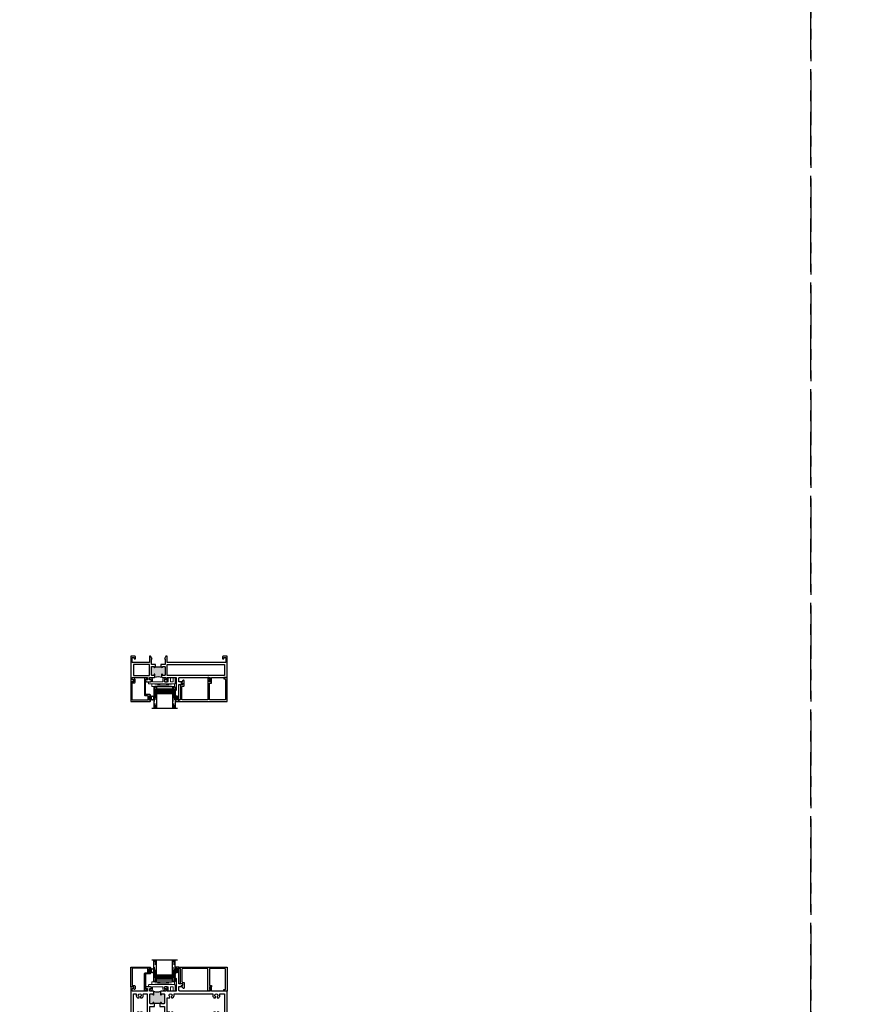
# Model space of a CAD drawing. Units: inches. Extents: x 0 to 1068, y -924 to 131.
# Drawn here: x 535 to 574, y -451 to -405 of the extents above; entities that cross this region are included whole.
import ezdxf

# ---------------------------------------------------------------- set-up
doc = ezdxf.new("R2010")
doc.units = ezdxf.units.IN
doc.header["$MEASUREMENT"] = 0
doc.linetypes.add('DASHED', pattern=[0.75, 0.5, -0.25])
doc.linetypes.add('PHANTOMX2', pattern=[5, 2.5, -0.5, 0.5, -0.5, 0.5, -0.5])
doc.layers.add('IG 1000', color=7, linetype='Continuous')

# ---------------------------------------------------------------- blocks, each defined once
blk = doc.blocks.new('M21994')
h = blk.add_hatch(color=256)
h.dxf.hatch_style = 1
h.paths.add_polyline_path([(1.57, 1.353, 0.414214), (1.539, 1.384), (1.454, 1.384, 0.414214), (1.423, 1.353), (1.423, 1.341, -1), (1.383, 1.341), (1.383, 1.469, -0.198912), (1.395, 1.497, -0.168416), (1.059, 1.497, -0.198912), (1.071, 1.469), (1.071, 1.341, -1), (1.031, 1.341), (1.031, 1.353, 0.414214), (1, 1.384), (0.915, 1.384, 0.414214), (0.884, 1.353), (0.884, 0.946, 0.414214), (0.915, 0.915), (1, 0.915, 0.414214), (1.031, 0.946), (1.031, 0.958, -1), (1.071, 0.958), (1.071, 0.915), (1.102, 0.915), (1.102, 0.937), (1.352, 0.937), (1.352, 0.915), (1.383, 0.915), (1.383, 0.958, -1), (1.423, 0.958), (1.423, 0.946, 0.414214), (1.454, 0.915), (1.539, 0.915, 0.414214), (1.57, 0.946)])
for points in [[(1.352, 0.79), (1.57, 0.79), (1.57, 0.322), (1.383, 0.322), (1.383, 0.237, 0.414214), (1.423, 0.197), (1.636, 0.197), (1.636, 0.079), (1.558, 0.079), (1.558, 0.039), (1.597, 0), (1.695, 0), (1.695, 0.197), (2.125, 0.197), (2.125, -0.393), (2.078, -0.44), (2.09, -0.452), (2.078, -0.464), (2.09, -0.476), (2.078, -0.488), (2.09, -0.5), (2.078, -0.512), (2.09, -0.524), (2.078, -0.536), (2.09, -0.548), (2.078, -0.56), (2.09, -0.572), (2.078, -0.584), (2.09, -0.596), (2.078, -0.608), (2.078, -0.706), (2.113, -0.706), (2.113, -0.663), (2.163, -0.663), (2.163, -0.873), (2.113, -0.873), (2.113, -0.831), (2.078, -0.831), (2.078, -0.928), (2.219, -0.928, 0.414214), (2.25, -0.897), (2.25, -0.14), (2.4, -0.14, 0.876976), (2.408, -0.081), (2.36, -0.068), (2.36, -0.015), (2.25, -0.015), (2.25, 0.166, -0.414214), (2.281, 0.197), (3.706, 0.197), (3.706, 0.087), (3.695, 0.087, 0.57735), (3.691, 0.079), (3.736, 0), (3.776, 0), (3.776, 0.197), (4.5, 0.197), (4.5, 1.509), (3.776, 1.509), (3.776, 1.706), (3.736, 1.706), (3.691, 1.626, 0.57735), (3.695, 1.619), (3.706, 1.619), (3.706, 1.509), (2.281, 1.509, -0.414214), (2.25, 1.54), (2.25, 1.721), (2.36, 1.721), (2.36, 1.774), (2.408, 1.787, 0.876976), (2.4, 1.846), (2.25, 1.846), (2.25, 2.603, 0.414214), (2.219, 2.634), (2.078, 2.634), (2.078, 2.536), (2.113, 2.536), (2.113, 2.579), (2.163, 2.579), (2.163, 2.369), (2.113, 2.369), (2.113, 2.411), (2.078, 2.411), (2.078, 2.314), (2.09, 2.302), (2.078, 2.29), (2.09, 2.278), (2.078, 2.266), (2.09, 2.254), (2.078, 2.242), (2.09, 2.23), (2.078, 2.218), (2.09, 2.206), (2.078, 2.194), (2.09, 2.182), (2.078, 2.17), (2.09, 2.158), (2.078, 2.146), (2.125, 2.098), (2.125, 1.509), (1.695, 1.509), (1.695, 1.706), (1.597, 1.706), (1.558, 1.666), (1.558, 1.627), (1.636, 1.627), (1.636, 1.509), (1.423, 1.509, 0.414214), (1.383, 1.469), (1.383, 1.341, 1), (1.423, 1.341), (1.423, 1.353, -0.414214), (1.454, 1.384), (1.539, 1.384, -0.414214), (1.57, 1.353), (1.57, 0.946, -0.414214), (1.539, 0.915), (1.454, 0.915, -0.414214), (1.423, 0.946), (1.423, 0.958, 1), (1.383, 0.958), (1.383, 0.915), (1.352, 0.915)], [(1.102, 0.915), (1.071, 0.915), (1.071, 0.958, 1), (1.031, 0.958), (1.031, 0.946, -0.414214), (1, 0.915), (0.915, 0.915, -0.414214), (0.884, 0.946), (0.884, 1.353, -0.414214), (0.915, 1.384), (1, 1.384, -0.414214), (1.031, 1.353), (1.031, 1.341, 1), (1.071, 1.341), (1.071, 1.469, 0.414214), (1.031, 1.509), (0.88, 1.509), (0.88, 1.627), (0.958, 1.627), (0.958, 1.666), (0.919, 1.706), (0.728, 1.706), (0.689, 1.666), (0.689, 1.627), (0.768, 1.627), (0.768, 1.509), (0.059, 1.509), (0.059, 1.627), (0.138, 1.627), (0.138, 1.666), (0.098, 1.706), (0, 1.706), (0, 0), (0.098, 0), (0.138, 0.039), (0.138, 0.079), (0.059, 0.079), (0.059, 0.197), (0.768, 0.197), (0.768, 0.079), (0.689, 0.079), (0.689, 0.039), (0.728, 0), (0.919, 0), (0.958, 0.039), (0.958, 0.079), (0.88, 0.079), (0.88, 0.197), (1.031, 0.197, 0.414214), (1.071, 0.237), (1.071, 0.322), (0.884, 0.322), (0.884, 0.79), (1.102, 0.79)], [(0.759, 1.384), (0.759, 0.322), (0.606, 0.322, -0.477041), (0.576, 0.359, 0.265937), (0.525, 0.516), (0.449, 0.516), (0.449, 0.456, -3.732051), (0.377, 0.456), (0.377, 0.516), (0.301, 0.516, 0.265937), (0.251, 0.359, -0.477041), (0.221, 0.322), (0.125, 0.322), (0.125, 1.384), (0.221, 1.384, -0.477041), (0.251, 1.346, 0.265937), (0.301, 1.189), (0.377, 1.189), (0.377, 1.249, -3.732051), (0.449, 1.249), (0.449, 1.189), (0.525, 1.189, 0.265937), (0.576, 1.346, -0.477041), (0.606, 1.384)], [(3.888, 1.189), (3.964, 1.189), (3.964, 1.249, -3.732051), (4.036, 1.249), (4.036, 1.189), (4.112, 1.189, 0.265937), (4.162, 1.346, -0.477041), (4.193, 1.384), (4.375, 1.384), (4.375, 0.322), (4.193, 0.322, -0.477041), (4.162, 0.359, 0.265937), (4.112, 0.516), (4.036, 0.516), (4.036, 0.456, -3.732051), (3.964, 0.456), (3.964, 0.516), (3.888, 0.516, 0.265937), (3.838, 0.359, -0.477041), (3.807, 0.322), (2.048, 0.322, -0.477041), (2.018, 0.359, 0.265937), (1.968, 0.516), (1.892, 0.516), (1.892, 0.456, -3.732051), (1.82, 0.456), (1.82, 0.516), (1.695, 0.516), (1.695, 1.189), (1.82, 1.189), (1.82, 1.249, -3.732051), (1.892, 1.249), (1.892, 1.189), (1.968, 1.189, 0.265937), (2.018, 1.346, -0.477041), (2.048, 1.384), (3.807, 1.384, -0.477041), (3.838, 1.346, 0.265937)]]:
    blk.add_lwpolyline(points, format="xyb", close=True)
blk.add_lwpolyline([(1.102, 0.915), (1.102, 0.937), (1.352, 0.937), (1.352, 0.915)])
blk.add_arc((1.227, 1.982), 0.513, 250.8804, 289.1196)
blk = doc.blocks.new('M21551')
h = blk.add_hatch(color=256)
h.dxf.hatch_style = 1
h.paths.add_polyline_path([(-0.875, 1.601, 0.414214), (-0.906, 1.57), (-0.906, 1.506, 0.414214), (-0.875, 1.475), (-0.863, 1.475, -1), (-0.863, 1.435), (-0.96, 1.435, -0.198912), (-0.988, 1.446, -0.168416), (-0.988, 1.111, -0.198912), (-0.96, 1.122), (-0.863, 1.122, -1), (-0.863, 1.082), (-0.875, 1.082, 0.414214), (-0.906, 1.051), (-0.906, 0.987, 0.414214), (-0.875, 0.956), (-0.511, 0.956, 0.414214), (-0.48, 0.987), (-0.48, 1.051, 0.414214), (-0.511, 1.082), (-0.523, 1.082, -1), (-0.523, 1.122), (-0.48, 1.122), (-0.48, 1.154), (-0.502, 1.154), (-0.502, 1.404), (-0.48, 1.404), (-0.48, 1.435), (-0.523, 1.435, -1), (-0.523, 1.475), (-0.511, 1.475, 0.414214), (-0.48, 1.506), (-0.48, 1.57, 0.414214), (-0.511, 1.601)])
for points in [[(-0.48, 1.404), (-0.48, 1.435), (-0.523, 1.435, -1), (-0.523, 1.475), (-0.511, 1.475, 0.414214), (-0.48, 1.506), (-0.48, 1.57, 0.414214), (-0.511, 1.601), (-0.875, 1.601, 0.414214), (-0.906, 1.57), (-0.906, 1.506, 0.414214), (-0.875, 1.475), (-0.863, 1.475, -1), (-0.863, 1.435), (-0.96, 1.435, -0.414214), (-1, 1.475), (-1, 1.636), (-1.118, 1.636), (-1.118, 1.558), (-1.157, 1.558), (-1.197, 1.597), (-1.197, 1.695), (-1, 1.695), (-1, 2.125), (-1.59, 2.125), (-1.637, 2.078), (-1.649, 2.09), (-1.661, 2.078), (-1.673, 2.09), (-1.685, 2.078), (-1.697, 2.09), (-1.709, 2.078), (-1.721, 2.09), (-1.733, 2.078), (-1.745, 2.09), (-1.757, 2.078), (-1.769, 2.09), (-1.781, 2.078), (-1.793, 2.09), (-1.805, 2.078), (-1.902, 2.078), (-1.902, 2.113), (-1.86, 2.113), (-1.86, 2.163), (-2.07, 2.163), (-2.07, 2.113), (-2.027, 2.113), (-2.027, 2.078), (-2.125, 2.078), (-2.125, 2.219, -0.414214), (-2.094, 2.25), (-1.337, 2.25), (-1.337, 2.282), (-1.337, 2.4, -0.876976), (-1.278, 2.408), (-1.265, 2.36), (-1.212, 2.36), (-1.212, 2.25), (-1.02, 2.25, 0.414214), (-1, 2.27), (-1, 3.706), (-1.11, 3.706), (-1.11, 3.695, -0.57735), (-1.117, 3.691), (-1.197, 3.736), (-1.197, 3.776), (-1, 3.776), (-1, 4.5), (0, 4.5), (0, 4.326, -0.414214), (-0.031, 4.295), (-0.125, 4.295), (-0.125, 4.357), (-0.062, 4.357), (-0.062, 4.438), (-0.292, 4.438), (-0.292, 1.695), (0, 1.695), (0, 1.636), (-0.121, 1.566), (-0.121, 1.601), (-0.386, 1.601), (-0.386, 1.404)], [(-0.386, 1.154), (-0.386, 0.956), (-0.121, 0.956), (-0.121, 0.991), (0, 0.921), (0, 0.862), (-0.292, 0.862), (-0.292, 0.062), (-0.062, 0.062), (-0.062, 0.143), (-0.125, 0.143), (-0.125, 0.205), (-0.031, 0.205, -0.414214), (0, 0.174), (0, 0), (-1.197, 0), (-1.197, 0.098), (-1.157, 0.138), (-1.118, 0.138), (-1.118, 0.059), (-1, 0.059), (-1, 0.768), (-1.118, 0.768), (-1.118, 0.689), (-1.157, 0.689), (-1.197, 0.728), (-1.197, 0.919), (-1.157, 0.958), (-1.118, 0.958), (-1.118, 0.862), (-1, 0.862), (-1, 1.082, -0.414214), (-0.96, 1.122), (-0.863, 1.122, -1), (-0.863, 1.082), (-0.875, 1.082, 0.414214), (-0.906, 1.051), (-0.906, 0.987, 0.414214), (-0.875, 0.956), (-0.511, 0.956, 0.414214), (-0.48, 0.987), (-0.48, 1.051, 0.414214), (-0.511, 1.082), (-0.523, 1.082, -1), (-0.523, 1.122), (-0.48, 1.122), (-0.48, 1.154)]]:
    blk.add_lwpolyline(points, format="xyb", close=True)
for points in [[(-0.386, 4.375), (-0.906, 4.375), (-0.906, 1.695), (-0.386, 1.695)], [(-0.386, 0.125), (-0.906, 0.125), (-0.906, 0.862), (-0.386, 0.862)]]:
    blk.add_lwpolyline(points, close=True)
blk.add_lwpolyline([(-0.48, 1.154), (-0.502, 1.154), (-0.502, 1.404), (-0.48, 1.404)])
blk.add_arc((-1.473, 1.279), 0.513, 340.8804, 19.1196)
blk = doc.blocks.new('M23234')
blk.add_lwpolyline([(0.764, 0.197), (0.724, 0.197), (0.824, 0.197), (0.824, 0.094), (0.799, 0.094, 0.57735), (0.795, 0.086), (0.845, 0), (0.894, 0), (0.894, 0), (0.894, 1.025, -0.414214), (0.924, 1.055), (2.08, 1.055, -0.414214), (2.11, 1.025), (2.11, 0.437), (2.11, 0.437, -0.414214), (2.08, 0.407), (2.03, 0.407, 0.414214), (2, 0.377), (2, 0.161, 0.800531), (2.077, 0.144), (2.13, 0.258), (2.07, 0.274), (2.07, 0.337), (2.18, 0.337), (2.18, 1.055), (2.23, 1.055, 0.414214), (2.25, 1.075), (2.25, 1.125), (0, 1.125), (0, 0), (0.148, 0), (0.148, 0.07), (0.1, 0.07, -0.414214), (0.07, 0.1), (0.07, 1.025, -0.414214), (0.1, 1.055), (0.794, 1.055, -0.414214), (0.824, 1.025), (0.824, 0.267), (0.724, 0.267), (0.724, 0.197)], format="xyb")
blk = doc.blocks.new('BRS-7862_setting block chair')
at = {"lineweight": 5}
blk.add_lwpolyline([(0.592, 0), (0.717, 0), (0.717, 0.2), (0.817, 0.2), (0.817, -0.07, -0.414214), (0.787, -0.1), (-0.406, -0.1), (-0.406, -0.1, -0.414214), (-0.436, -0.07), (-0.436, 0), (-0.293, 0), (-0.293, 0.097), (-0.323, 0.097), (-0.308, 0.18, -0.830728), (-0.259, 0.18), (-0.243, 0.097), (-0.243, 0), (0.243, 0), (0.243, 0.097), (0.259, 0.18, -0.830728), (0.308, 0.18), (0.323, 0.097), (0.293, 0.097), (0.293, 0), (0.492, 0), (0.492, 0.2), (0.592, 0.2)], format="xyb", close=True, dxfattribs=at)
blk = doc.blocks.new('E600-1IG_SS')
at = {"lineweight": 5}
h = blk.add_hatch(dxfattribs=at)
h.set_pattern_fill('DOTS', color=256, scale=0.2)
h.paths.add_polyline_path([(0.875, 0.292, 0.41421356), (0.855, 0.312), (0.145, 0.312, 0.41421356), (0.125, 0.292), (0.125, 0.204), (0.135, 0.204), (0.135, 0.144, 0.41421356), (0.145, 0.134), (0.855, 0.134, 0.41421356), (0.865, 0.144), (0.865, 0.204), (0.875, 0.204)])
h = blk.add_hatch(color=256)
h.dxf.hatch_style = 1
h.paths.add_polyline_path([(0.875, 0.144, -0.41421356), (0.855, 0.124), (0.145, 0.124, -0.41421356), (0.125, 0.144), (0.125, 0.082, 0.41421356), (0.145, 0.062), (0.855, 0.062, 0.41421356), (0.875, 0.082)])
for p, q in [((-0.1, 1), (1.1, 1)), ((0, 0), (0, 1)), ((0.125, 0), (0.125, 1)), ((0.875, 0), (0.875, 1)), ((1, 0), (1, 1)), ((0, 0), (0.125, 0)), ((0.875, 0), (1, 0))]:
    blk.add_line(p, q)
at = {"linetype": 'DASHED', "lineweight": 9}
for p, q in [((0.02875, 0.1), (0.02875, 1)), ((0.06, 0.025), (0.06, 1)), ((0.09125, 0.175), (0.09125, 1)), ((0.90375, 0.1), (0.90375, 1)), ((0.935, 0.025), (0.935, 1)), ((0.96625, 0.175), (0.96625, 1))]:
    blk.add_line(p, q, dxfattribs=at)
at = {"lineweight": 5}
for p, q in [((0.125, 0.082), (0.125, 0.292)), ((0.125, 0.204), (0.135, 0.204)), ((0.135, 0.204), (0.135, 0.144)), ((0.145, 0.312), (0.855, 0.312)), ((0.145, 0.134), (0.855, 0.134)), ((0.145, 0.124), (0.855, 0.124)), ((0.145, 0.062), (0.855, 0.062)), ((0.865, 0.204), (0.865, 0.144)), ((0.865, 0.204), (0.875, 0.204)), ((0.875, 0.082), (0.875, 0.292))]:
    blk.add_line(p, q, dxfattribs=at)
for centre, radius, start, end in [((0.145, 0.292), 0.02, 90, 180), ((0.145, 0.144), 0.02, 180, 270), ((0.145, 0.082), 0.02, 180, 270), ((0.145, 0.144), 0.01, 180, 270), ((0.855, 0.292), 0.02, 0, 90), ((0.855, 0.144), 0.02, 270, 0), ((0.855, 0.144), 0.01, 270, 0), ((0.855, 0.082), 0.02, 270, 0)]:
    blk.add_arc(centre, radius, start, end, dxfattribs=at)
blk = doc.blocks.new('MTD_IG1000')
at = {"xscale": -1, "rotation": 180}
blk.add_blockref('E600-1IG_SS', (0, 0), dxfattribs=at)
blk = doc.blocks.new('M23196')
blk.add_lwpolyline([(0.928, 0), (0.928, 0.877, 0.414214), (0.878, 0.927), (0.824, 0.927), (0.824, 0.892), (0.866, 0.892), (0.866, 0.842), (0.656, 0.842), (0.656, 0.892), (0.699, 0.892), (0.699, 0.927), (0.656, 0.927, 0.414214), (0.606, 0.877), (0.606, 0.684), (-0.107, 0.684), (-0.088, 0.753, 0.850705), (-0.124, 0.769), (-0.183, 0.68, 0.597588), (-0.158, 0.634), (0.619, 0.634, 0.414214), (0.649, 0.664), (0.649, 0.757, -0.414214), (0.679, 0.787), (0.843, 0.787, -0.414214), (0.873, 0.757), (0.873, 0.085, -0.414214), (0.843, 0.055), (0.085, 0.055, -0.414214), (0.055, 0.085), (0.055, 0.163, 0.414214), (0.025, 0.193), (-0.089, 0.193, 0.414214), (-0.119, 0.163), (-0.119, 0.148), (-0.099, 0.128), (-0.089, 0.138), (0, 0.138), (0, 0), (0.928, 0)], format="xyb")
blk = doc.blocks.new('MTD_E20158KN_glazing bulb')
h = blk.add_hatch(color=256)
h.dxf.hatch_style = 1
h.paths.add_polyline_path([(0.02, 0.241), (-0.02, 0.241, 1), (-0.02, 0.085), (0.02, 0.085, 1)])
h.paths.add_polyline_path([(-0.02, 0.211), (0.02, 0.211, -1), (0.02, 0.115), (-0.02, 0.115, -1)], flags=16)
at = {"lineweight": 5}
blk.add_lwpolyline([(0.02, 0.085, 1), (0.02, 0.241), (-0.02, 0.241, 1), (-0.02, 0.085)], format="xyb", dxfattribs=at)
for points in [[(0.02, 0.04), (0.078, 0.04, -1), (0.078, 0.01), (-0.078, 0.01, -1), (-0.078, 0.04), (-0.02, 0.04), (-0.02, 0.085), (0.02, 0.085)], [(-0.02, 0.115), (0.02, 0.115, 1), (0.02, 0.211), (-0.02, 0.211, 1)]]:
    blk.add_lwpolyline(points, format="xyb", close=True, dxfattribs=at)
blk = doc.blocks.new('MTD_fixed glazing_1000')
at = {"layer": 'IG 1000'}
h = blk.add_hatch(dxfattribs=at)
h.set_pattern_fill('ANSI37', color=256, scale=0.15, angle=285)
h.set_pattern_definition([(330, (-201.17818, -48), (0.009375, 0.0162379763), []), (60, (-201.17818, -48), (-0.0162379763, 0.009375), [])])
h.paths.add_polyline_path([(-0.705, 2.113), (-0.706, 2.113), (-0.706, 2.078), (-0.831, 2.078), (-0.831, 2.113, -0.798319)])
h.paths.add_polyline_path([(-0.39, 2.078), (-0.44, 2.078), (-0.416, 2.101, -0.760879)])
at = {"layer": 'IG 1000', "lineweight": 5}
for p, q in [((-0.103, 2.047), (-0.228, 0.985)), ((-0.103, 0.985), (-0.228, 2.047))]:
    blk.add_line(p, q, dxfattribs=at)
blk.add_lwpolyline([(-0.103, 2.047), (-0.228, 2.047), (-0.228, 0.985), (-0.103, 0.985)], close=True, dxfattribs=at)
for centre, radius, start, end in [((-0.768, 2.098), 0.0642, 12.7979, 167.2021), ((-0.406, 2.086), 0.0185, 333.8726, 122.9396)]:
    blk.add_arc(centre, radius, start, end, dxfattribs=at)
at = {"layer": 'IG 1000', "rotation": 270}
blk.add_blockref('MTD_IG1000', (-0.25, 2.073), dxfattribs=at)
at = {"layer": 'IG 1000', "xscale": -1, "rotation": 270}
blk.add_blockref('BRS-7862_setting block chair', (-0.003, 1.258), dxfattribs=at)
at = {"layer": 'IG 1000', "xscale": -1}
blk.add_blockref('M23196', (0, 0), dxfattribs=at)
at = {"layer": 'IG 1000'}
blk.add_blockref('MTD_E20158KN_glazing bulb', (-0.761, 0.842), dxfattribs=at)

msp = doc.modelspace()

# ---------------------------------------------------------------- linework, layer by layer
at = {"linetype": 'PHANTOMX2'}
for points in [[(457.629, -536.75), (572.037, -536.75), (572.037, -387.375), (457.629, -387.375)], [(572.037, -536.75), (686.444, -536.75), (686.444, -387.375), (572.037, -387.375)]]:
    msp.add_lwpolyline(points, close=True, dxfattribs=at)

# ---------------------------------------------------------------- block references
at = {"xscale": -1, "rotation": 270}
msp.add_blockref('M21551', (540.192, -434.75), dxfattribs=at)
at = {"rotation": 180}
msp.add_blockref('M23234', (544.692, -435.75), dxfattribs=at)
msp.add_blockref('M21994', (540.192, -451.947))
at = {"xscale": -1}
msp.add_blockref('M23234', (544.692, -450.438), dxfattribs=at)
at = {"layer": 'IG 1000', "xscale": -1, "rotation": 270}
msp.add_blockref('MTD_fixed glazing_1000', (540.192, -435.947), dxfattribs=at)
at = {"layer": 'IG 1000', "rotation": 270}
msp.add_blockref('MTD_fixed glazing_1000', (540.192, -450.241), dxfattribs=at)

doc.saveas('drawing.dxf')
